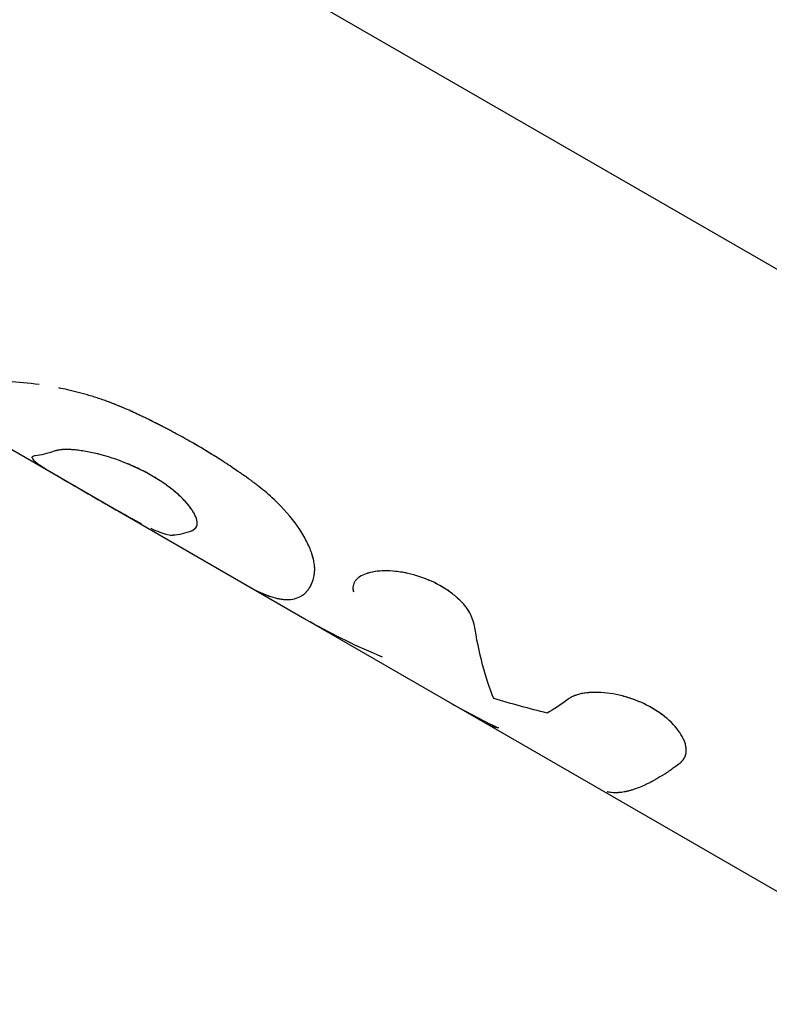
# Model space of a CAD drawing. Units: millimetres. Extents: x -4117 to 9422, y -4637 to 3045.
# Drawn here: x -2030 to -1996, y 1118 to 1163 of the extents above; entities that cross this region are included whole.
import ezdxf

# ---------------------------------------------------------------- set-up
doc = ezdxf.new("R2010")
doc.units = ezdxf.units.MM
doc.header["$LTSCALE"] = 20
doc.linetypes.add('HIDDEN', pattern=[9.525, 6.35, -3.175])
doc.layers.add('2d', color=230, linetype='Continuous')
doc.layers.add('AS-Safetyzone', color=5, linetype='HIDDEN')

msp = doc.modelspace()

# ---------------------------------------------------------------- linework, layer by layer
at = {"layer": '2d'}
for p, q in [((-1974.499, 1139.766), (-2117.868, 1222.539)), ((-2083.52, 1174.053), (-2017.266, 1135.801)), ((-2017.266, 1135.8), (-1991.83, 1121.115))]:
    msp.add_line(p, q, dxfattribs=at)
for points, knots in [([(-2029.515, 1146.599), (-2030.012, 1146.668), (-2030.489, 1146.71), (-2031.207, 1146.738), (-2031.47, 1146.74), (-2031.837, 1146.731), (-2031.958, 1146.726), (-2032.128, 1146.715), (-2032.184, 1146.711), (-2032.245, 1146.706), (-2032.252, 1146.705), (-2032.262, 1146.704), (-2032.265, 1146.704), (-2032.269, 1146.704), (-2032.272, 1146.703), (-2032.284, 1146.702), (-2032.296, 1146.701), (-2032.334, 1146.698), (-2032.364, 1146.695), (-2032.4, 1146.692)], [0.548311, 0.548311, 0.548311, 0.548311, 0.75, 0.75, 0.875, 0.875, 0.9375, 0.9375, 0.96875, 0.96875, 0.9726562, 0.9726562, 0.9746094, 0.9746094, 0.9765625, 0.9765625, 0.984375, 0.984375, 1, 1, 1, 1]), ([(-2025.297, 1145.381), (-2025.402, 1145.426), (-2025.494, 1145.466), (-2025.612, 1145.517), (-2025.648, 1145.532), (-2025.698, 1145.553), (-2025.713, 1145.56), (-2025.735, 1145.569), (-2025.743, 1145.572), (-2025.753, 1145.577), (-2025.757, 1145.578), (-2025.762, 1145.58), (-2025.763, 1145.581), (-2025.767, 1145.582), (-2025.768, 1145.583), (-2025.772, 1145.585), (-2025.776, 1145.586), (-2025.781, 1145.588), (-2025.784, 1145.59), (-2025.792, 1145.593), (-2025.797, 1145.595), (-2025.814, 1145.602), (-2025.824, 1145.606), (-2025.857, 1145.62), (-2025.878, 1145.629), (-2025.941, 1145.654), (-2025.981, 1145.671), (-2026.061, 1145.703), (-2026.1, 1145.718), (-2026.156, 1145.74), (-2026.175, 1145.748), (-2026.212, 1145.762), (-2026.229, 1145.769), (-2026.266, 1145.783), (-2026.286, 1145.79), (-2026.324, 1145.804), (-2026.344, 1145.811), (-2026.402, 1145.833), (-2026.441, 1145.847), (-2026.559, 1145.889), (-2026.639, 1145.916), (-2026.801, 1145.971), (-2026.883, 1145.997), (-2027.009, 1146.037), (-2027.051, 1146.05), (-2027.136, 1146.076), (-2027.179, 1146.089), (-2027.263, 1146.114), (-2027.304, 1146.126), (-2027.386, 1146.149), (-2027.428, 1146.161), (-2027.551, 1146.195), (-2027.633, 1146.218), (-2027.878, 1146.282), (-2028.04, 1146.322), (-2028.339, 1146.39), (-2028.476, 1146.419), (-2028.612, 1146.446)], [0, 0, 0, 0, 0.03125, 0.03125, 0.046875, 0.046875, 0.0546875, 0.0546875, 0.0585938, 0.0585938, 0.0605469, 0.0605469, 0.0615234, 0.0615234, 0.0625, 0.0625, 0.0634766, 0.0634766, 0.0644531, 0.0644531, 0.0664062, 0.0664062, 0.0703125, 0.0703125, 0.078125, 0.078125, 0.09375, 0.09375, 0.109375, 0.109375, 0.1171875, 0.1171875, 0.125, 0.125, 0.1328125, 0.1328125, 0.140625, 0.140625, 0.15625, 0.15625, 0.1875, 0.1875, 0.21875, 0.21875, 0.234375, 0.234375, 0.25, 0.25, 0.265625, 0.265625, 0.28125, 0.28125, 0.3125, 0.3125, 0.375, 0.375, 0.4284173, 0.4284173, 0.4284173, 0.4284173]), ([(-2019.766, 1142.188), (-2019.906, 1142.287), (-2020.029, 1142.373), (-2020.188, 1142.484), (-2020.236, 1142.518), (-2020.302, 1142.564), (-2020.323, 1142.579), (-2020.353, 1142.599), (-2020.363, 1142.606), (-2020.377, 1142.616), (-2020.382, 1142.619), (-2020.389, 1142.624), (-2020.391, 1142.625), (-2020.396, 1142.628), (-2020.397, 1142.629), (-2020.403, 1142.633), (-2020.407, 1142.636), (-2020.413, 1142.64), (-2020.416, 1142.643), (-2020.426, 1142.649), (-2020.433, 1142.654), (-2020.453, 1142.667), (-2020.466, 1142.676), (-2020.505, 1142.703), (-2020.532, 1142.721), (-2020.612, 1142.776), (-2020.666, 1142.812), (-2020.829, 1142.92), (-2020.94, 1142.993), (-2021.163, 1143.137), (-2021.274, 1143.207), (-2021.499, 1143.348), (-2021.611, 1143.418), (-2021.951, 1143.625), (-2022.179, 1143.761), (-2022.638, 1144.026), (-2022.87, 1144.156), (-2023.225, 1144.349), (-2023.344, 1144.413), (-2023.524, 1144.509), (-2023.584, 1144.541), (-2023.705, 1144.604), (-2023.766, 1144.635), (-2023.889, 1144.699), (-2023.951, 1144.73), (-2024.074, 1144.793), (-2024.135, 1144.824), (-2024.317, 1144.915), (-2024.438, 1144.974), (-2024.615, 1145.06), (-2024.675, 1145.089), (-2024.767, 1145.133), (-2024.798, 1145.148), (-2024.846, 1145.17), (-2024.861, 1145.178), (-2024.885, 1145.189), (-2024.893, 1145.193), (-2024.905, 1145.198), (-2024.909, 1145.2), (-2024.917, 1145.204), (-2024.922, 1145.206), (-2024.929, 1145.209), (-2024.931, 1145.21), (-2024.936, 1145.213), (-2024.939, 1145.214), (-2024.947, 1145.218), (-2024.952, 1145.221), (-2024.97, 1145.229), (-2024.982, 1145.234), (-2025.021, 1145.252), (-2025.049, 1145.266), (-2025.142, 1145.309), (-2025.214, 1145.343), (-2025.297, 1145.381)], [0, 0, 0, 0, 0.0625, 0.0625, 0.09375, 0.09375, 0.109375, 0.109375, 0.117188, 0.117188, 0.121094, 0.121094, 0.123047, 0.123047, 0.125, 0.125, 0.126953, 0.126953, 0.128906, 0.128906, 0.132812, 0.132812, 0.140625, 0.140625, 0.15625, 0.15625, 0.1875, 0.1875, 0.25, 0.25, 0.3125, 0.3125, 0.375, 0.375, 0.5, 0.5, 0.625, 0.625, 0.6875, 0.6875, 0.71875, 0.71875, 0.75, 0.75, 0.78125, 0.78125, 0.8125, 0.8125, 0.875, 0.875, 0.90625, 0.90625, 0.921875, 0.921875, 0.929688, 0.929688, 0.933594, 0.933594, 0.935547, 0.935547, 0.9375, 0.9375, 0.939453, 0.939453, 0.941406, 0.941406, 0.945312, 0.945312, 0.953125, 0.953125, 0.96875, 0.96875, 1, 1, 1, 1]), ([(-2019.766, 1142.188), (-2019.906, 1142.287), (-2020.09, 1142.416), (-2020.26, 1142.535), (-2020.334, 1142.586), (-2020.368, 1142.609), (-2020.384, 1142.62), (-2020.391, 1142.625), (-2020.396, 1142.628), (-2020.397, 1142.629), (-2020.505, 1142.703), (-2020.612, 1142.775), (-2020.829, 1142.92), (-2020.94, 1142.993), (-2021.496, 1143.351), (-2021.951, 1143.629), (-2022.638, 1144.025), (-2022.87, 1144.156), (-2023.225, 1144.349), (-2023.404, 1144.445), (-2023.584, 1144.541), (-2023.705, 1144.604), (-2023.765, 1144.635), (-2023.952, 1144.731), (-2024.074, 1144.793), (-2024.317, 1144.915), (-2024.439, 1144.975), (-2024.615, 1145.06), (-2024.705, 1145.104), (-2024.814, 1145.155), (-2024.869, 1145.182), (-2024.897, 1145.195), (-2024.909, 1145.2), (-2024.917, 1145.204), (-2024.923, 1145.207), (-2025.008, 1145.246), (-2025.132, 1145.304), (-2025.297, 1145.381)], [0, 0, 0, 0, 0.0625, 0.09375, 0.109375, 0.117188, 0.121094, 0.123047, 0.123047, 0.125, 0.125, 0.1875, 0.1875, 0.25, 0.25, 0.5, 0.5, 0.625, 0.625, 0.6875, 0.71875, 0.71875, 0.75, 0.75, 0.8125, 0.8125, 0.875, 0.875, 0.90625, 0.921875, 0.929688, 0.933594, 0.935547, 0.935547, 0.9375, 0.9375, 1, 1, 1, 1]), ([(-2029.842, 1143.258), (-2029.845, 1143.253), (-2029.847, 1143.247), (-2029.848, 1143.226), (-2029.842, 1143.209), (-2029.805, 1143.15), (-2029.756, 1143.101), (-2029.619, 1142.988), (-2029.531, 1142.925), (-2029.206, 1142.708), (-2028.911, 1142.531), (-2028.22, 1142.125), (-2027.824, 1141.896), (-2026.992, 1141.416), (-2026.557, 1141.165), (-2025.712, 1140.684), (-2025.301, 1140.454), (-2024.891, 1140.238), (-2024.851, 1140.217), (-2024.812, 1140.197)], [0.0805321, 0.0805321, 0.0805321, 0.0805321, 0.09375, 0.09375, 0.125, 0.125, 0.1875, 0.1875, 0.25, 0.25, 0.375, 0.375, 0.5, 0.5, 0.625, 0.625, 0.75, 0.75, 0.7634593, 0.7634593, 0.7634593, 0.7634593]), ([(-2029.697, 1143.321), (-2029.747, 1143.308), (-2029.797, 1143.296), (-2029.832, 1143.271), (-2029.838, 1143.265), (-2029.842, 1143.258)], [0, 0, 0, 0, 0.0625, 0.0625, 0.08051838, 0.08051838, 0.08051838, 0.08051838]), ([(-2022.477, 1139.862), (-2022.456, 1139.876), (-2022.437, 1139.888), (-2022.413, 1139.904), (-2022.403, 1139.911), (-2022.392, 1139.918), (-2022.388, 1139.922), (-2022.386, 1139.923), (-2022.384, 1139.924), (-2022.384, 1139.924), (-2022.366, 1139.938), (-2022.344, 1139.956), (-2022.321, 1139.978), (-2022.311, 1139.989), (-2022.307, 1139.994), (-2022.305, 1139.997), (-2022.303, 1139.998), (-2022.29, 1140.015), (-2022.279, 1140.03), (-2022.262, 1140.062), (-2022.255, 1140.077), (-2022.243, 1140.112), (-2022.237, 1140.139), (-2022.234, 1140.17), (-2022.233, 1140.191), (-2022.232, 1140.202), (-2022.234, 1140.296), (-2022.256, 1140.394), (-2022.343, 1140.612), (-2022.405, 1140.726), (-2022.57, 1140.969), (-2022.672, 1141.096), (-2022.918, 1141.361), (-2023.058, 1141.495), (-2023.37, 1141.762), (-2023.54, 1141.893), (-2023.914, 1142.155), (-2024.113, 1142.281), (-2024.529, 1142.521), (-2024.745, 1142.634), (-2025.192, 1142.847), (-2025.417, 1142.943), (-2026.103, 1143.208), (-2026.561, 1143.346), (-2027.19, 1143.488), (-2027.393, 1143.525), (-2027.679, 1143.566), (-2027.817, 1143.582), (-2027.966, 1143.595), (-2028.027, 1143.599), (-2028.068, 1143.601), (-2028.087, 1143.602), (-2028.19, 1143.607), (-2028.304, 1143.608), (-2028.421, 1143.603), (-2028.475, 1143.599), (-2028.498, 1143.596), (-2028.512, 1143.595), (-2028.52, 1143.594), (-2028.553, 1143.59), (-2028.592, 1143.584), (-2028.64, 1143.575), (-2028.663, 1143.57), (-2028.675, 1143.567), (-2028.681, 1143.566), (-2028.684, 1143.565), (-2028.686, 1143.564), (-2028.719, 1143.557), (-2028.766, 1143.545), (-2028.83, 1143.53)], [0, 0, 0, 0, 0.015625, 0.015625, 0.023438, 0.027344, 0.029297, 0.030273, 0.030273, 0.03125, 0.03125, 0.046875, 0.054688, 0.058594, 0.060547, 0.060547, 0.0625, 0.0625, 0.078125, 0.078125, 0.09375, 0.09375, 0.109375, 0.117188, 0.117188, 0.125, 0.125, 0.1875, 0.1875, 0.25, 0.25, 0.3125, 0.3125, 0.375, 0.375, 0.4375, 0.4375, 0.5, 0.5, 0.5625, 0.5625, 0.625, 0.625, 0.75, 0.75, 0.8125, 0.8125, 0.84375, 0.859375, 0.867188, 0.867188, 0.875, 0.875, 0.90625, 0.921875, 0.929687, 0.933594, 0.933594, 0.9375, 0.9375, 0.953125, 0.960937, 0.964844, 0.966797, 0.967773, 0.967773, 0.96875, 0.96875, 1, 1, 1, 1]), ([(-2028.317, 1143.607), (-2028.393, 1143.605), (-2028.463, 1143.601), (-2028.644, 1143.578), (-2028.737, 1143.553), (-2028.83, 1143.53)], [0.90418857, 0.90418857, 0.90418857, 0.90418857, 0.9375, 0.9375, 1, 1, 1, 1]), ([(-2027.484, 1143.537), (-2027.516, 1143.542), (-2027.549, 1143.547), (-2027.77, 1143.578), (-2027.946, 1143.596), (-2028.151, 1143.605), (-2028.195, 1143.606), (-2028.238, 1143.607)], [0.80197571, 0.80197571, 0.80197571, 0.80197571, 0.8125, 0.8125, 0.875, 0.875, 0.89289008, 0.89289008, 0.89289008, 0.89289008]), ([(-2022.477, 1139.862), (-2022.414, 1139.902), (-2022.349, 1139.944), (-2022.279, 1140.028), (-2022.261, 1140.059), (-2022.237, 1140.13), (-2022.232, 1140.17), (-2022.234, 1140.298), (-2022.257, 1140.396), (-2022.342, 1140.609), (-2022.404, 1140.725), (-2022.652, 1141.091), (-2022.9, 1141.36), (-2023.525, 1141.894), (-2023.902, 1142.159), (-2024.734, 1142.639), (-2025.187, 1142.854), (-2026.099, 1143.207), (-2026.557, 1143.345), (-2026.979, 1143.44), (-2026.979, 1143.44), (-2026.979, 1143.44)], [0, 0, 0, 0, 0.0625, 0.0625, 0.09375, 0.09375, 0.125, 0.125, 0.1875, 0.1875, 0.25, 0.25, 0.375, 0.375, 0.5, 0.5, 0.625, 0.625, 0.75, 0.75, 0.7500581, 0.7500581, 0.7500581, 0.7500581]), ([(-2016.858, 1137.718), (-2016.851, 1137.761), (-2016.845, 1137.8), (-2016.838, 1137.85), (-2016.836, 1137.866), (-2016.833, 1137.887), (-2016.832, 1137.893), (-2016.831, 1137.903), (-2016.83, 1137.906), (-2016.83, 1137.911), (-2016.83, 1137.912), (-2016.829, 1137.914), (-2016.829, 1137.915), (-2016.829, 1137.917), (-2016.829, 1137.917), (-2016.829, 1137.919), (-2016.829, 1137.92), (-2016.828, 1137.923), (-2016.828, 1137.924), (-2016.828, 1137.927), (-2016.828, 1137.93), (-2016.827, 1137.937), (-2016.826, 1137.942), (-2016.825, 1137.956), (-2016.824, 1137.965), (-2016.822, 1137.993), (-2016.821, 1138.011), (-2016.819, 1138.047), (-2016.818, 1138.065), (-2016.818, 1138.091), (-2016.818, 1138.099), (-2016.818, 1138.117), (-2016.818, 1138.125), (-2016.818, 1138.142), (-2016.819, 1138.151), (-2016.819, 1138.17), (-2016.82, 1138.179), (-2016.821, 1138.206), (-2016.823, 1138.225), (-2016.828, 1138.283), (-2016.834, 1138.322), (-2016.847, 1138.404), (-2016.855, 1138.446), (-2016.869, 1138.511), (-2016.874, 1138.533), (-2016.885, 1138.578), (-2016.89, 1138.601), (-2016.902, 1138.646), (-2016.909, 1138.668), (-2016.921, 1138.712), (-2016.928, 1138.735), (-2016.949, 1138.803), (-2016.965, 1138.848), (-2017.014, 1138.986), (-2017.052, 1139.08), (-2017.18, 1139.365), (-2017.284, 1139.561), (-2017.658, 1140.167), (-2017.985, 1140.586), (-2018.581, 1141.204), (-2018.797, 1141.408), (-2019.143, 1141.707), (-2019.264, 1141.806), (-2019.447, 1141.95), (-2019.51, 1141.998), (-2019.581, 1142.052), (-2019.589, 1142.058), (-2019.601, 1142.067), (-2019.604, 1142.069), (-2019.609, 1142.073), (-2019.612, 1142.075), (-2019.627, 1142.086), (-2019.641, 1142.096), (-2019.686, 1142.129), (-2019.723, 1142.156), (-2019.766, 1142.188)], [0, 0, 0, 0, 0.03125, 0.03125, 0.046875, 0.046875, 0.054688, 0.054688, 0.058594, 0.058594, 0.060547, 0.060547, 0.061523, 0.061523, 0.0625, 0.0625, 0.063477, 0.063477, 0.064453, 0.064453, 0.066406, 0.066406, 0.070312, 0.070312, 0.078125, 0.078125, 0.09375, 0.09375, 0.109375, 0.109375, 0.117188, 0.117188, 0.125, 0.125, 0.132812, 0.132812, 0.140625, 0.140625, 0.15625, 0.15625, 0.1875, 0.1875, 0.21875, 0.21875, 0.234375, 0.234375, 0.25, 0.25, 0.265625, 0.265625, 0.28125, 0.28125, 0.3125, 0.3125, 0.375, 0.375, 0.5, 0.5, 0.75, 0.75, 0.875, 0.875, 0.9375, 0.9375, 0.96875, 0.96875, 0.972656, 0.972656, 0.974609, 0.974609, 0.976562, 0.976562, 0.984375, 0.984375, 1, 1, 1, 1]), ([(-2016.858, 1137.718), (-2016.851, 1137.761), (-2016.845, 1137.8), (-2016.838, 1137.85), (-2016.835, 1137.873), (-2016.831, 1137.897), (-2016.83, 1137.908), (-2016.83, 1137.913), (-2016.829, 1137.915), (-2016.829, 1137.917), (-2016.829, 1137.917), (-2016.825, 1137.956), (-2016.822, 1137.993), (-2016.819, 1138.047), (-2016.818, 1138.074), (-2016.818, 1138.099), (-2016.818, 1138.117), (-2016.818, 1138.124), (-2016.82, 1138.205), (-2016.831, 1138.32), (-2016.859, 1138.467), (-2016.874, 1138.533), (-2016.885, 1138.578), (-2016.891, 1138.601), (-2016.944, 1138.8), (-2017.009, 1138.985), (-2017.18, 1139.365), (-2017.284, 1139.561), (-2017.659, 1140.168), (-2017.985, 1140.586), (-2018.581, 1141.204), (-2018.797, 1141.408), (-2019.143, 1141.707), (-2019.264, 1141.806), (-2019.447, 1141.95), (-2019.51, 1141.998), (-2019.581, 1142.052), (-2019.589, 1142.058), (-2019.605, 1142.07), (-2019.609, 1142.073), (-2019.627, 1142.086), (-2019.668, 1142.116), (-2019.723, 1142.156), (-2019.766, 1142.188)], [0, 0, 0, 0, 0.03125, 0.03125, 0.046875, 0.054687, 0.058594, 0.060547, 0.061523, 0.061523, 0.0625, 0.0625, 0.09375, 0.09375, 0.109375, 0.117187, 0.117187, 0.125, 0.125, 0.1875, 0.21875, 0.234375, 0.234375, 0.25, 0.25, 0.375, 0.375, 0.5, 0.5, 0.75, 0.75, 0.875, 0.875, 0.9375, 0.9375, 0.96875, 0.96875, 0.972656, 0.972656, 0.976563, 0.976563, 0.984375, 1, 1, 1, 1]), ([(-2024.365, 1139.976), (-2024.218, 1139.907), (-2024.081, 1139.847), (-2023.821, 1139.746), (-2023.7, 1139.706), (-2023.502, 1139.661), (-2023.424, 1139.657), (-2023.345, 1139.654)], [0.8179163, 0.8179163, 0.8179163, 0.8179163, 0.875, 0.875, 0.9375, 0.9375, 1, 1, 1, 1]), ([(-2009.47, 1135.556), (-2009.482, 1135.594), (-2009.492, 1135.627), (-2009.506, 1135.67), (-2009.51, 1135.683), (-2009.516, 1135.701), (-2009.518, 1135.706), (-2009.521, 1135.715), (-2009.521, 1135.717), (-2009.523, 1135.721), (-2009.523, 1135.722), (-2009.524, 1135.725), (-2009.524, 1135.725), (-2009.525, 1135.729), (-2009.526, 1135.731), (-2009.527, 1135.735), (-2009.528, 1135.737), (-2009.53, 1135.743), (-2009.531, 1135.747), (-2009.535, 1135.758), (-2009.538, 1135.766), (-2009.546, 1135.789), (-2009.551, 1135.804), (-2009.562, 1135.833), (-2009.567, 1135.847), (-2009.575, 1135.867), (-2009.578, 1135.874), (-2009.583, 1135.888), (-2009.585, 1135.893), (-2009.591, 1135.908), (-2009.594, 1135.916), (-2009.601, 1135.931), (-2009.604, 1135.939), (-2009.614, 1135.962), (-2009.62, 1135.977), (-2009.634, 1136.006), (-2009.641, 1136.02), (-2009.655, 1136.049), (-2009.662, 1136.062), (-2009.677, 1136.091), (-2009.686, 1136.107), (-2009.703, 1136.137), (-2009.711, 1136.151), (-2009.738, 1136.196), (-2009.758, 1136.226), (-2009.819, 1136.315), (-2009.864, 1136.373), (-2009.939, 1136.463), (-2009.966, 1136.493), (-2010.021, 1136.554), (-2010.051, 1136.584), (-2010.11, 1136.644), (-2010.139, 1136.673), (-2010.201, 1136.731), (-2010.232, 1136.76), (-2010.33, 1136.845), (-2010.397, 1136.902), (-2010.612, 1137.068), (-2010.765, 1137.172), (-2011.086, 1137.365), (-2011.256, 1137.454), (-2011.788, 1137.696), (-2012.161, 1137.819), (-2012.718, 1137.942), (-2012.9, 1137.971), (-2013.257, 1138.009), (-2013.428, 1138.018), (-2013.757, 1138.014), (-2013.911, 1138.002), (-2014.198, 1137.957), (-2014.328, 1137.926), (-2014.561, 1137.845), (-2014.661, 1137.796), (-2014.79, 1137.711), (-2014.828, 1137.681), (-2014.896, 1137.617), (-2014.926, 1137.583), (-2014.978, 1137.512), (-2014.999, 1137.475), (-2015.032, 1137.398), (-2015.043, 1137.359), (-2015.054, 1137.297), (-2015.056, 1137.276), (-2015.057, 1137.244), (-2015.057, 1137.233), (-2015.057, 1137.217), (-2015.057, 1137.212), (-2015.056, 1137.204), (-2015.056, 1137.201), (-2015.056, 1137.195), (-2015.056, 1137.192), (-2015.055, 1137.188), (-2015.055, 1137.186), (-2015.055, 1137.182), (-2015.055, 1137.18), (-2015.054, 1137.174), (-2015.053, 1137.17), (-2015.052, 1137.156), (-2015.05, 1137.146), (-2015.045, 1137.112), (-2015.041, 1137.086), (-2015.035, 1137.056)], [0, 0, 0, 0, 0.015625, 0.015625, 0.023438, 0.023438, 0.027344, 0.027344, 0.029297, 0.029297, 0.030273, 0.030273, 0.03125, 0.03125, 0.032227, 0.032227, 0.033203, 0.033203, 0.035156, 0.035156, 0.039062, 0.039062, 0.046875, 0.046875, 0.054688, 0.054688, 0.058594, 0.058594, 0.0625, 0.0625, 0.066406, 0.066406, 0.070312, 0.070312, 0.078125, 0.078125, 0.085938, 0.085938, 0.09375, 0.09375, 0.101562, 0.101562, 0.109375, 0.109375, 0.125, 0.125, 0.15625, 0.15625, 0.171875, 0.171875, 0.1875, 0.1875, 0.203125, 0.203125, 0.21875, 0.21875, 0.25, 0.25, 0.3125, 0.3125, 0.375, 0.375, 0.5, 0.5, 0.5625, 0.5625, 0.625, 0.625, 0.6875, 0.6875, 0.75, 0.75, 0.8125, 0.8125, 0.84375, 0.84375, 0.875, 0.875, 0.90625, 0.90625, 0.9375, 0.9375, 0.953125, 0.953125, 0.960938, 0.960938, 0.964844, 0.964844, 0.966797, 0.966797, 0.96875, 0.96875, 0.970703, 0.970703, 0.972656, 0.972656, 0.976562, 0.976562, 0.984375, 0.984375, 1, 1, 1, 1]), ([(-2014.32, 1137.924), (-2014.363, 1137.912), (-2014.405, 1137.899), (-2014.56, 1137.845), (-2014.662, 1137.796), (-2014.762, 1137.729), (-2014.776, 1137.719), (-2014.79, 1137.709)], [0.72861187, 0.72861187, 0.72861187, 0.72861187, 0.75, 0.75, 0.8125, 0.8125, 0.82332538, 0.82332538, 0.82332538, 0.82332538]), ([(-2013.459, 1138.015), (-2013.504, 1138.016), (-2013.549, 1138.016), (-2013.736, 1138.014), (-2013.873, 1138.004), (-2014.001, 1137.987)], [0.60828932, 0.60828932, 0.60828932, 0.60828932, 0.625, 0.625, 0.67982531, 0.67982531, 0.67982531, 0.67982531]), ([(-2009.47, 1135.556), (-2009.482, 1135.594), (-2009.492, 1135.627), (-2009.506, 1135.67), (-2009.512, 1135.689), (-2009.519, 1135.709), (-2009.522, 1135.718), (-2009.523, 1135.722), (-2009.524, 1135.725), (-2009.524, 1135.725), (-2009.535, 1135.759), (-2009.551, 1135.805), (-2009.57, 1135.854), (-2009.578, 1135.874), (-2009.583, 1135.888), (-2009.585, 1135.893), (-2009.601, 1135.932), (-2009.62, 1135.977), (-2009.641, 1136.02), (-2009.655, 1136.049), (-2009.662, 1136.062), (-2009.701, 1136.137), (-2009.738, 1136.197), (-2009.819, 1136.314), (-2009.887, 1136.403), (-2009.966, 1136.493), (-2010.021, 1136.554), (-2010.051, 1136.585), (-2010.197, 1136.732), (-2010.325, 1136.846), (-2010.757, 1137.18), (-2011.078, 1137.373), (-2011.788, 1137.696), (-2012.161, 1137.819), (-2012.752, 1137.949), (-2012.969, 1137.982), (-2013.177, 1138)], [0, 0, 0, 0, 0.015625, 0.015625, 0.0234375, 0.0273438, 0.0292969, 0.0302734, 0.0302734, 0.03125, 0.03125, 0.046875, 0.0546875, 0.0585938, 0.0585938, 0.0625, 0.0625, 0.078125, 0.0859375, 0.0859375, 0.09375, 0.09375, 0.125, 0.125, 0.15625, 0.171875, 0.171875, 0.1875, 0.1875, 0.25, 0.25, 0.375, 0.375, 0.5, 0.5, 0.5741032, 0.5741032, 0.5741032, 0.5741032]), ([(-2019.467, 1137.091), (-2019.411, 1137.063), (-2019.362, 1137.04), (-2019.299, 1137.012), (-2019.279, 1137.003), (-2019.253, 1136.991), (-2019.245, 1136.988), (-2019.233, 1136.982), (-2019.229, 1136.981), (-2019.224, 1136.978), (-2019.222, 1136.977), (-2019.219, 1136.976), (-2019.218, 1136.976), (-2019.216, 1136.975), (-2019.216, 1136.975), (-2019.213, 1136.974), (-2019.212, 1136.973), (-2019.209, 1136.972), (-2019.207, 1136.971), (-2019.203, 1136.969), (-2019.2, 1136.968), (-2019.192, 1136.965), (-2019.186, 1136.962), (-2019.169, 1136.955), (-2019.158, 1136.95), (-2019.126, 1136.937), (-2019.105, 1136.928), (-2019.064, 1136.912), (-2019.044, 1136.904), (-2019.005, 1136.889), (-2018.987, 1136.882), (-2018.95, 1136.868), (-2018.931, 1136.861), (-2018.893, 1136.848), (-2018.874, 1136.842), (-2018.817, 1136.823), (-2018.779, 1136.811), (-2018.704, 1136.789), (-2018.666, 1136.778), (-2018.61, 1136.764), (-2018.591, 1136.759), (-2018.553, 1136.75), (-2018.534, 1136.746), (-2018.497, 1136.738), (-2018.479, 1136.735), (-2018.444, 1136.728), (-2018.426, 1136.725), (-2018.373, 1136.716), (-2018.339, 1136.711), (-2018.237, 1136.699), (-2018.171, 1136.694), (-2017.979, 1136.691), (-2017.86, 1136.703), (-2017.638, 1136.757), (-2017.536, 1136.798), (-2017.396, 1136.881), (-2017.352, 1136.912), (-2017.288, 1136.964), (-2017.268, 1136.982), (-2017.238, 1137.011), (-2017.228, 1137.02), (-2017.208, 1137.04), (-2017.199, 1137.05), (-2017.18, 1137.072), (-2017.17, 1137.083), (-2017.151, 1137.105), (-2017.142, 1137.117), (-2017.115, 1137.151), (-2017.098, 1137.175), (-2017.065, 1137.223), (-2017.049, 1137.248), (-2017.027, 1137.286), (-2017.02, 1137.298), (-2017.006, 1137.324), (-2016.999, 1137.337), (-2016.986, 1137.363), (-2016.98, 1137.376), (-2016.968, 1137.403), (-2016.962, 1137.417), (-2016.95, 1137.447), (-2016.944, 1137.462), (-2016.935, 1137.485), (-2016.932, 1137.493), (-2016.928, 1137.505), (-2016.926, 1137.509), (-2016.924, 1137.516), (-2016.923, 1137.518), (-2016.922, 1137.521), (-2016.922, 1137.522), (-2016.921, 1137.524), (-2016.92, 1137.525), (-2016.92, 1137.527), (-2016.92, 1137.527), (-2016.919, 1137.529), (-2016.919, 1137.529), (-2016.918, 1137.531), (-2016.918, 1137.533), (-2016.916, 1137.537), (-2016.915, 1137.54), (-2016.912, 1137.548), (-2016.91, 1137.555), (-2016.904, 1137.574), (-2016.899, 1137.589), (-2016.883, 1137.637), (-2016.871, 1137.674), (-2016.858, 1137.718)], [0, 0, 0, 0, 0.03125, 0.03125, 0.046875, 0.046875, 0.054688, 0.054688, 0.058594, 0.058594, 0.060547, 0.060547, 0.061523, 0.061523, 0.0625, 0.0625, 0.063477, 0.063477, 0.064453, 0.064453, 0.066406, 0.066406, 0.070312, 0.070312, 0.078125, 0.078125, 0.09375, 0.09375, 0.109375, 0.109375, 0.125, 0.125, 0.140625, 0.140625, 0.15625, 0.15625, 0.1875, 0.1875, 0.21875, 0.21875, 0.234375, 0.234375, 0.25, 0.25, 0.265625, 0.265625, 0.28125, 0.28125, 0.3125, 0.3125, 0.375, 0.375, 0.5, 0.5, 0.625, 0.625, 0.6875, 0.6875, 0.71875, 0.71875, 0.734375, 0.734375, 0.75, 0.75, 0.765625, 0.765625, 0.78125, 0.78125, 0.8125, 0.8125, 0.84375, 0.84375, 0.859375, 0.859375, 0.875, 0.875, 0.890625, 0.890625, 0.90625, 0.90625, 0.921875, 0.921875, 0.929688, 0.929688, 0.933594, 0.933594, 0.935547, 0.935547, 0.936523, 0.936523, 0.9375, 0.9375, 0.938477, 0.938477, 0.939453, 0.939453, 0.941406, 0.941406, 0.945312, 0.945312, 0.953125, 0.953125, 0.96875, 0.96875, 1, 1, 1, 1]), ([(-2019.467, 1137.091), (-2019.411, 1137.063), (-2019.362, 1137.04), (-2019.299, 1137.012), (-2019.27, 1136.999), (-2019.241, 1136.986), (-2019.227, 1136.98), (-2019.221, 1136.977), (-2019.218, 1136.976), (-2019.216, 1136.975), (-2019.216, 1136.975), (-2019.169, 1136.954), (-2019.103, 1136.927), (-2019.044, 1136.904), (-2019.005, 1136.889), (-2018.987, 1136.882), (-2018.893, 1136.847), (-2018.817, 1136.822), (-2018.704, 1136.789), (-2018.647, 1136.773), (-2018.591, 1136.759), (-2018.553, 1136.75), (-2018.533, 1136.746), (-2018.227, 1136.681), (-2017.971, 1136.677), (-2017.638, 1136.757), (-2017.536, 1136.798), (-2017.396, 1136.881), (-2017.329, 1136.927), (-2017.257, 1136.991), (-2017.228, 1137.02), (-2017.208, 1137.04), (-2017.199, 1137.05), (-2017.15, 1137.104), (-2017.114, 1137.151), (-2017.065, 1137.223), (-2017.041, 1137.26), (-2017.02, 1137.298), (-2017.006, 1137.324), (-2016.999, 1137.338), (-2016.98, 1137.376), (-2016.962, 1137.416), (-2016.941, 1137.469), (-2016.931, 1137.497), (-2016.925, 1137.511), (-2016.923, 1137.519), (-2016.922, 1137.522), (-2016.921, 1137.524), (-2016.92, 1137.525), (-2016.906, 1137.567), (-2016.885, 1137.63), (-2016.858, 1137.718)], [0, 0, 0, 0, 0.03125, 0.03125, 0.046875, 0.054688, 0.058594, 0.060547, 0.061523, 0.061523, 0.0625, 0.0625, 0.09375, 0.109375, 0.109375, 0.125, 0.125, 0.1875, 0.1875, 0.21875, 0.234375, 0.234375, 0.25, 0.25, 0.5, 0.5, 0.625, 0.625, 0.6875, 0.71875, 0.734375, 0.734375, 0.75, 0.75, 0.8125, 0.8125, 0.84375, 0.859375, 0.859375, 0.875, 0.875, 0.90625, 0.921875, 0.929687, 0.933594, 0.935547, 0.936523, 0.936523, 0.9375, 0.9375, 1, 1, 1, 1]), ([(-2015.057, 1137.248), (-2015.057, 1137.24), (-2015.057, 1137.226), (-2015.057, 1137.209), (-2015.056, 1137.201), (-2015.056, 1137.195), (-2015.056, 1137.192), (-2015.053, 1137.161), (-2015.047, 1137.116), (-2015.035, 1137.056)], [0.95467859, 0.95467859, 0.95467859, 0.95467859, 0.9609375, 0.96484375, 0.96679688, 0.96679688, 0.96875, 0.96875, 1, 1, 1, 1]), ([(-1999.995, 1129.136), (-1999.973, 1129.159), (-1999.955, 1129.179), (-1999.93, 1129.206), (-1999.923, 1129.214), (-1999.913, 1129.226), (-1999.91, 1129.229), (-1999.905, 1129.234), (-1999.904, 1129.236), (-1999.902, 1129.238), (-1999.901, 1129.239), (-1999.9, 1129.241), (-1999.899, 1129.241), (-1999.898, 1129.243), (-1999.896, 1129.245), (-1999.894, 1129.247), (-1999.893, 1129.249), (-1999.89, 1129.252), (-1999.888, 1129.255), (-1999.882, 1129.262), (-1999.878, 1129.267), (-1999.866, 1129.282), (-1999.858, 1129.292), (-1999.843, 1129.311), (-1999.836, 1129.32), (-1999.827, 1129.334), (-1999.823, 1129.338), (-1999.817, 1129.347), (-1999.814, 1129.351), (-1999.808, 1129.361), (-1999.804, 1129.367), (-1999.797, 1129.377), (-1999.794, 1129.382), (-1999.785, 1129.398), (-1999.779, 1129.409), (-1999.767, 1129.43), (-1999.762, 1129.44), (-1999.752, 1129.461), (-1999.747, 1129.471), (-1999.739, 1129.492), (-1999.734, 1129.504), (-1999.726, 1129.526), (-1999.723, 1129.538), (-1999.713, 1129.573), (-1999.708, 1129.597), (-1999.696, 1129.67), (-1999.694, 1129.721), (-1999.698, 1129.801), (-1999.7, 1129.829), (-1999.707, 1129.885), (-1999.712, 1129.914), (-1999.724, 1129.972), (-1999.731, 1130.001), (-1999.747, 1130.059), (-1999.757, 1130.088), (-1999.787, 1130.177), (-1999.812, 1130.237), (-1999.899, 1130.421), (-1999.974, 1130.544), (-2000.155, 1130.789), (-2000.261, 1130.911), (-2000.507, 1131.152), (-2000.642, 1131.268), (-2000.938, 1131.49), (-2001.097, 1131.595), (-2001.435, 1131.79), (-2001.61, 1131.878), (-2001.977, 1132.039), (-2002.164, 1132.109), (-2002.544, 1132.228), (-2002.734, 1132.277), (-2003.113, 1132.354), (-2003.299, 1132.382), (-2003.659, 1132.414), (-2003.832, 1132.419), (-2004.082, 1132.411), (-2004.163, 1132.406), (-2004.279, 1132.395), (-2004.317, 1132.39), (-2004.391, 1132.38), (-2004.427, 1132.375), (-2004.5, 1132.362), (-2004.536, 1132.355), (-2004.605, 1132.34), (-2004.638, 1132.332), (-2004.702, 1132.314), (-2004.733, 1132.305), (-2004.777, 1132.29), (-2004.792, 1132.285), (-2004.821, 1132.274), (-2004.835, 1132.269), (-2004.861, 1132.258), (-2004.873, 1132.253), (-2004.899, 1132.241), (-2004.911, 1132.235), (-2004.937, 1132.223), (-2004.95, 1132.216), (-2004.97, 1132.206), (-2004.976, 1132.203), (-2004.986, 1132.197), (-2004.989, 1132.196), (-2004.994, 1132.193), (-2004.996, 1132.192), (-2004.999, 1132.19), (-2005.001, 1132.189), (-2005.004, 1132.188), (-2005.004, 1132.187), (-2005.007, 1132.186), (-2005.008, 1132.186), (-2005.011, 1132.184), (-2005.013, 1132.182), (-2005.02, 1132.179), (-2005.024, 1132.176), (-2005.039, 1132.168), (-2005.049, 1132.161), (-2005.084, 1132.141), (-2005.11, 1132.125), (-2005.14, 1132.106)], [0, 0, 0, 0, 0.015625, 0.015625, 0.023438, 0.023438, 0.027344, 0.027344, 0.029297, 0.029297, 0.030273, 0.030273, 0.03125, 0.03125, 0.032227, 0.032227, 0.033203, 0.033203, 0.035156, 0.035156, 0.039062, 0.039062, 0.046875, 0.046875, 0.054688, 0.054688, 0.058594, 0.058594, 0.0625, 0.0625, 0.066406, 0.066406, 0.070312, 0.070312, 0.078125, 0.078125, 0.085938, 0.085938, 0.09375, 0.09375, 0.101562, 0.101562, 0.109375, 0.109375, 0.125, 0.125, 0.15625, 0.15625, 0.171875, 0.171875, 0.1875, 0.1875, 0.203125, 0.203125, 0.21875, 0.21875, 0.25, 0.25, 0.3125, 0.3125, 0.375, 0.375, 0.4375, 0.4375, 0.5, 0.5, 0.5625, 0.5625, 0.625, 0.625, 0.6875, 0.6875, 0.75, 0.75, 0.8125, 0.8125, 0.84375, 0.84375, 0.859375, 0.859375, 0.875, 0.875, 0.890625, 0.890625, 0.90625, 0.90625, 0.921875, 0.921875, 0.929688, 0.929688, 0.9375, 0.9375, 0.945312, 0.945312, 0.953125, 0.953125, 0.960938, 0.960938, 0.964844, 0.964844, 0.966797, 0.966797, 0.967773, 0.967773, 0.96875, 0.96875, 0.969727, 0.969727, 0.970703, 0.970703, 0.972656, 0.972656, 0.976562, 0.976562, 0.984375, 0.984375, 1, 1, 1, 1]), ([(-1999.995, 1129.136), (-1999.973, 1129.159), (-1999.955, 1129.179), (-1999.93, 1129.206), (-1999.919, 1129.218), (-1999.908, 1129.231), (-1999.903, 1129.237), (-1999.901, 1129.239), (-1999.9, 1129.241), (-1999.9, 1129.241), (-1999.881, 1129.263), (-1999.857, 1129.292), (-1999.833, 1129.325), (-1999.823, 1129.338), (-1999.817, 1129.347), (-1999.815, 1129.351), (-1999.797, 1129.377), (-1999.778, 1129.409), (-1999.762, 1129.44), (-1999.752, 1129.461), (-1999.748, 1129.47), (-1999.725, 1129.526), (-1999.711, 1129.573), (-1999.696, 1129.67), (-1999.693, 1129.746), (-1999.7, 1129.829), (-1999.707, 1129.885), (-1999.712, 1129.915), (-1999.742, 1130.058), (-1999.782, 1130.175), (-1999.958, 1130.544), (-2000.139, 1130.791), (-2000.629, 1131.272), (-2000.929, 1131.497), (-2001.603, 1131.887), (-2001.974, 1132.049), (-2002.733, 1132.288), (-2003.119, 1132.366), (-2003.659, 1132.414), (-2003.831, 1132.419), (-2004.082, 1132.411), (-2004.203, 1132.403), (-2004.317, 1132.39), (-2004.391, 1132.38), (-2004.427, 1132.375), (-2004.537, 1132.356), (-2004.64, 1132.333), (-2004.748, 1132.3), (-2004.792, 1132.285), (-2004.821, 1132.274), (-2004.836, 1132.268), (-2004.873, 1132.253), (-2004.911, 1132.236), (-2004.957, 1132.213), (-2004.979, 1132.201), (-2004.991, 1132.195), (-2004.996, 1132.192), (-2004.999, 1132.19), (-2005.001, 1132.189), (-2005.034, 1132.171), (-2005.08, 1132.143), (-2005.14, 1132.106)], [0, 0, 0, 0, 0.015625, 0.015625, 0.023438, 0.027344, 0.029297, 0.030273, 0.030273, 0.03125, 0.03125, 0.046875, 0.054688, 0.058594, 0.058594, 0.0625, 0.0625, 0.078125, 0.085938, 0.085938, 0.09375, 0.09375, 0.125, 0.125, 0.15625, 0.171875, 0.171875, 0.1875, 0.1875, 0.25, 0.25, 0.375, 0.375, 0.5, 0.5, 0.625, 0.625, 0.75, 0.75, 0.8125, 0.8125, 0.84375, 0.859375, 0.859375, 0.875, 0.875, 0.90625, 0.921875, 0.929688, 0.929688, 0.9375, 0.9375, 0.953125, 0.960937, 0.964844, 0.966797, 0.967773, 0.967773, 0.96875, 0.96875, 1, 1, 1, 1]), ([(-1999.995, 1129.136), (-2000.049, 1129.095), (-2000.135, 1129.033), (-2000.306, 1128.912), (-2000.37, 1128.867), (-2000.476, 1128.795), (-2000.514, 1128.77), (-2000.572, 1128.731), (-2000.591, 1128.718), (-2000.622, 1128.699), (-2000.632, 1128.692), (-2000.653, 1128.679), (-2000.663, 1128.672), (-2000.684, 1128.658), (-2000.695, 1128.651), (-2000.717, 1128.638), (-2000.728, 1128.631), (-2000.759, 1128.611), (-2000.78, 1128.598), (-2000.839, 1128.561), (-2000.876, 1128.539), (-2000.981, 1128.476), (-2001.042, 1128.44), (-2001.146, 1128.381), (-2001.19, 1128.357), (-2001.243, 1128.328), (-2001.259, 1128.32), (-2001.279, 1128.309), (-2001.285, 1128.306), (-2001.294, 1128.301), (-2001.297, 1128.3), (-2001.301, 1128.298), (-2001.302, 1128.297), (-2001.304, 1128.296), (-2001.305, 1128.296), (-2001.305, 1128.295), (-2001.306, 1128.295), (-2001.306, 1128.295), (-2001.306, 1128.295), (-2001.308, 1128.294), (-2001.309, 1128.294), (-2001.31, 1128.293), (-2001.311, 1128.292), (-2001.313, 1128.291), (-2001.315, 1128.29), (-2001.32, 1128.288), (-2001.323, 1128.286), (-2001.332, 1128.281), (-2001.339, 1128.278), (-2001.358, 1128.268), (-2001.37, 1128.261), (-2001.408, 1128.242), (-2001.433, 1128.23), (-2001.508, 1128.193), (-2001.557, 1128.169), (-2001.704, 1128.102), (-2001.799, 1128.061), (-2001.986, 1127.988), (-2002.078, 1127.956), (-2002.211, 1127.914), (-2002.256, 1127.901), (-2002.321, 1127.883), (-2002.342, 1127.877), (-2002.375, 1127.869), (-2002.385, 1127.866), (-2002.401, 1127.863), (-2002.407, 1127.861), (-2002.415, 1127.86), (-2002.417, 1127.859), (-2002.421, 1127.858), (-2002.423, 1127.858), (-2002.425, 1127.857), (-2002.425, 1127.857), (-2002.427, 1127.857), (-2002.427, 1127.857), (-2002.428, 1127.856), (-2002.429, 1127.856), (-2002.429, 1127.856), (-2002.43, 1127.856), (-2002.431, 1127.856), (-2002.431, 1127.856), (-2002.433, 1127.855), (-2002.435, 1127.855), (-2002.439, 1127.854), (-2002.441, 1127.853), (-2002.45, 1127.851), (-2002.456, 1127.85), (-2002.475, 1127.846), (-2002.489, 1127.843), (-2002.536, 1127.834), (-2002.572, 1127.827), (-2002.653, 1127.814), (-2002.699, 1127.808), (-2002.773, 1127.8), (-2002.799, 1127.798), (-2002.839, 1127.795), (-2002.853, 1127.794), (-2002.874, 1127.793), (-2002.881, 1127.793), (-2002.895, 1127.792), (-2002.902, 1127.792), (-2002.917, 1127.791), (-2002.925, 1127.791), (-2002.939, 1127.791), (-2002.947, 1127.791), (-2002.968, 1127.791), (-2002.983, 1127.791), (-2003.023, 1127.791), (-2003.049, 1127.792), (-2003.12, 1127.796), (-2003.16, 1127.801), (-2003.23, 1127.81), (-2003.258, 1127.814), (-2003.293, 1127.821), (-2003.303, 1127.823), (-2003.316, 1127.826), (-2003.32, 1127.826), (-2003.325, 1127.828), (-2003.327, 1127.828), (-2003.33, 1127.829), (-2003.33, 1127.829), (-2003.332, 1127.829), (-2003.332, 1127.829), (-2003.332, 1127.829), (-2003.333, 1127.829), (-2003.333, 1127.829), (-2003.333, 1127.829), (-2003.334, 1127.83), (-2003.334, 1127.83), (-2003.335, 1127.83), (-2003.335, 1127.83), (-2003.336, 1127.83)], [0, 0, 0, 0, 0.0625, 0.0625, 0.09375, 0.09375, 0.109375, 0.109375, 0.1171875, 0.1171875, 0.1210938, 0.1210938, 0.125, 0.125, 0.1289062, 0.1289062, 0.1328125, 0.1328125, 0.140625, 0.140625, 0.15625, 0.15625, 0.1875, 0.1875, 0.21875, 0.21875, 0.234375, 0.234375, 0.2421875, 0.2421875, 0.2460938, 0.2460938, 0.2480469, 0.2480469, 0.2490234, 0.2490234, 0.2495117, 0.2495117, 0.25, 0.25, 0.2504883, 0.2504883, 0.2509766, 0.2509766, 0.2519531, 0.2519531, 0.2539062, 0.2539062, 0.2578125, 0.2578125, 0.265625, 0.265625, 0.28125, 0.28125, 0.3125, 0.3125, 0.375, 0.375, 0.4375, 0.4375, 0.46875, 0.46875, 0.484375, 0.484375, 0.4921875, 0.4921875, 0.4960938, 0.4960938, 0.4980469, 0.4980469, 0.4990234, 0.4990234, 0.4995117, 0.4995117, 0.5, 0.5, 0.5004883, 0.5004883, 0.5009766, 0.5009766, 0.5019531, 0.5019531, 0.5039062, 0.5039062, 0.5078125, 0.5078125, 0.515625, 0.515625, 0.53125, 0.53125, 0.5625, 0.5625, 0.59375, 0.59375, 0.609375, 0.609375, 0.6171875, 0.6171875, 0.6210938, 0.6210938, 0.625, 0.625, 0.6289062, 0.6289062, 0.6328125, 0.6328125, 0.640625, 0.640625, 0.65625, 0.65625, 0.6875, 0.6875, 0.71875, 0.71875, 0.734375, 0.734375, 0.7421875, 0.7421875, 0.7460938, 0.7460938, 0.7480469, 0.7480469, 0.7490234, 0.7490234, 0.7495117, 0.7495117, 0.75, 0.75, 0.7504883, 0.7504883, 0.7506677, 0.7506677, 0.7506677, 0.7506677])]:
    msp.add_open_spline(points, degree=3, knots=knots, dxfattribs=at)
for points in [[(-2023.111, 1144.287), (-2023.111, 1144.287), (-2023.111, 1144.287), (-2023.111, 1144.287)], [(-2028.83, 1143.53), (-2029.144, 1143.411), (-2029.433, 1143.341), (-2029.697, 1143.321)], [(-2022.477, 1139.862), (-2022.791, 1139.744), (-2023.081, 1139.674), (-2023.345, 1139.654)], [(-2013.847, 1138.004), (-2013.847, 1138.004), (-2013.847, 1138.004), (-2013.847, 1138.004)], [(-2013.688, 1134.033), (-2014.834, 1134.513), (-2015.947, 1135.056), (-2017.023, 1135.662)], [(-2008.562, 1132.133), (-2008.959, 1133.069), (-2009.254, 1134.214), (-2009.47, 1135.556)], [(-2010.675, 1131.995), (-2009.915, 1131.557), (-2009.137, 1131.15), (-2008.342, 1130.776)], [(-2006.103, 1131.461), (-2006.932, 1131.664), (-2007.752, 1131.888), (-2008.562, 1132.133)], [(-2005.14, 1132.106), (-2005.476, 1131.857), (-2005.797, 1131.642), (-2006.103, 1131.461)], [(-2008.342, 1130.776), (-2008.532, 1130.801), (-2008.705, 1130.858), (-2008.86, 1130.947)]]:
    msp.add_open_spline(points, degree=3, dxfattribs=at)
at = {"layer": 'AS-Safetyzone', "flags": 128}
msp.add_lwpolyline([(-345.222, 2023.74), (-1746.59, 2832.82, 1), (-3326.59, 96.18), (-1703.892, -840.685, 0.139651), (-1005.125, -1612.366), (-231.125, -2094.866, 0.140269), (774, -2382.5), (4808.666, -2382.5), (5503.847, -3586.588, 1), (9141.153, -1486.588), (7676.653, 1050, 0.25101), (5991.22, 2095.77), (5898.666, 2146.748, 0.126533), (4982, 2382.5), (774, 2382.5, 0.140269), (-231.125, 2094.866), (-345.222, 2023.74)], format="xyb", dxfattribs=at)

doc.saveas('drawing.dxf')
